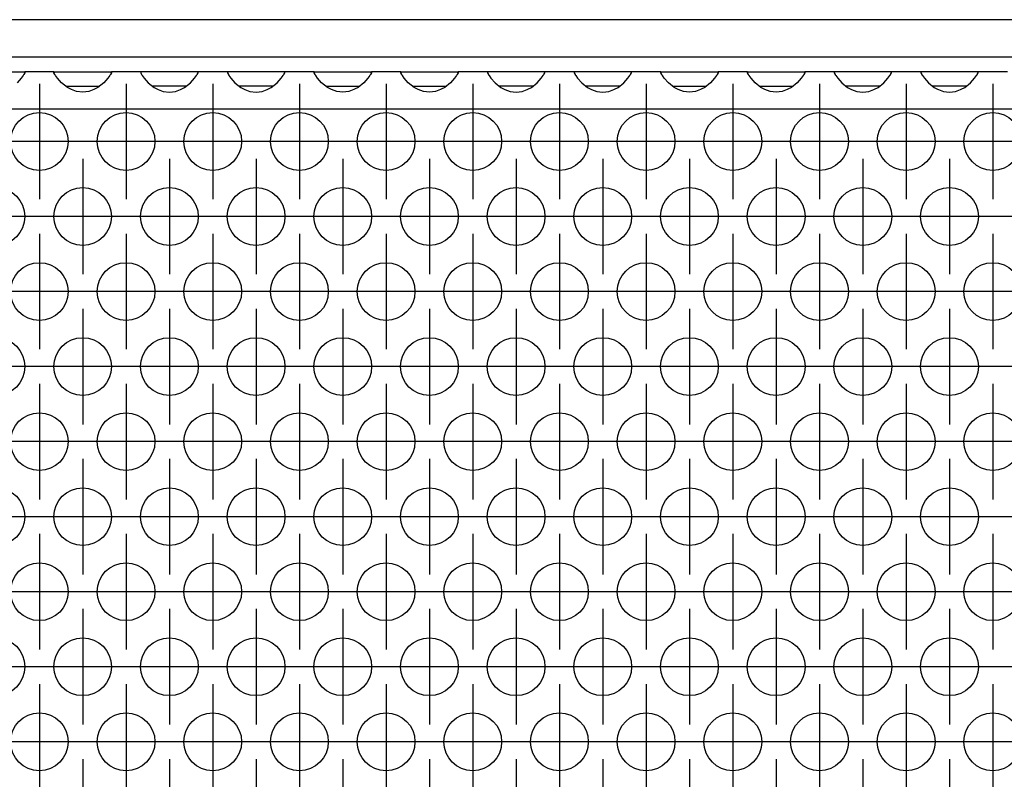
# Model space of a CAD drawing. Units: millimetres. Extents: x -18 to 576, y -5 to 415.
# Drawn here: x 211 to 222, y 296 to 305 of the extents above; entities that cross this region are included whole.
import ezdxf

# ---------------------------------------------------------------- set-up
doc = ezdxf.new("R2010")
doc.units = ezdxf.units.MM
doc.linetypes.add('DOT_CENTER', pattern=[14, 12, -1, 0, -1])
doc.layers.add('1', color=7, linetype='Continuous')

# ---------------------------------------------------------------- blocks, each defined once
blk = doc.blocks.new('frontpaneel_bg66__45', base_point=(213, 1826.054))
at = {"color": 1, "linetype": 'Continuous'}
for p, q in [((1860, 1828.654), (216, 1828.654)), ((1860, 1826.054), (216, 1826.054))]:
    blk.add_line(p, q, dxfattribs=at)
blk = doc.blocks.new('ansaugblende_serie6_bg66_natuerlicher_kondensatablauf__54', base_point=(213, 1727.054))
at = {"color": 1, "linetype": 'Continuous'}
for p, q in [((1261.014, 1825.054), (1264.986, 1825.054)), ((1264.738, 1824.597), (1264.459, 1824.289)), ((1264.873, 1824.783), (1264.738, 1824.597)), ((1264.908, 1824.839), (1264.873, 1824.783)), ((1264.918, 1824.855), (1264.908, 1824.839)), ((1264.986, 1824.984), (1264.918, 1824.855)), ((1264.986, 1825.019), (1264.979, 1824.971)), ((1264.986, 1825.054), (1264.986, 1825.019)), ((1267.014, 1825.054), (1264.986, 1825.054)), ((1264.986, 1825.019), (1264.986, 1824.984)), ((1267.014, 1825.019), (1267.014, 1825.054)), ((1267.014, 1825.054), (1270.986, 1825.054)), ((1267.014, 1825.019), (1267.021, 1824.971)), ((1267.014, 1825.019), (1267.014, 1825.019)), ((1267.014, 1824.984), (1267.014, 1825.019)), ((1267.082, 1824.855), (1267.014, 1824.984)), ((1267.092, 1824.839), (1267.082, 1824.855)), ((1267.127, 1824.783), (1267.092, 1824.839)), ((1267.262, 1824.597), (1267.127, 1824.783)), ((1267.541, 1824.289), (1267.262, 1824.597)), ((1270.738, 1824.597), (1270.459, 1824.289)), ((1270.873, 1824.783), (1270.738, 1824.597)), ((1270.908, 1824.839), (1270.873, 1824.783)), ((1270.918, 1824.855), (1270.908, 1824.839)), ((1270.986, 1824.984), (1270.918, 1824.855)), ((1270.979, 1824.971), (1270.986, 1825.019)), ((1273.014, 1825.054), (1270.986, 1825.054)), ((1270.986, 1825.054), (1270.986, 1825.019)), ((1270.986, 1825.019), (1270.986, 1824.984)), ((1276.986, 1825.054), (1273.014, 1825.054)), ((1273.014, 1825.054), (1273.014, 1825.019)), ((1273.014, 1825.019), (1273.021, 1824.971)), ((1273.014, 1825.019), (1273.014, 1825.019)), ((1273.014, 1825.019), (1273.014, 1824.984)), ((1273.014, 1824.984), (1273.082, 1824.855)), ((1273.082, 1824.855), (1273.092, 1824.839)), ((1273.092, 1824.839), (1273.127, 1824.783)), ((1273.127, 1824.783), (1273.262, 1824.597)), ((1273.262, 1824.597), (1273.541, 1824.289)), ((1276.459, 1824.289), (1276.738, 1824.597)), ((1276.738, 1824.597), (1276.873, 1824.783)), ((1276.873, 1824.783), (1276.908, 1824.839)), ((1276.908, 1824.839), (1276.918, 1824.855)), ((1276.918, 1824.855), (1276.986, 1824.984)), ((1276.979, 1824.971), (1276.986, 1825.019)), ((1279.014, 1825.054), (1276.986, 1825.054)), ((1276.986, 1825.019), (1276.986, 1825.054)), ((1276.986, 1824.984), (1276.986, 1825.019)), ((1279.014, 1825.054), (1279.014, 1825.019)), ((1282.986, 1825.054), (1279.014, 1825.054)), ((1279.014, 1825.019), (1279.021, 1824.971)), ((1279.014, 1825.019), (1279.014, 1825.019)), ((1279.014, 1825.019), (1279.014, 1824.984)), ((1279.014, 1824.984), (1279.082, 1824.855)), ((1279.082, 1824.855), (1279.092, 1824.839)), ((1279.092, 1824.839), (1279.127, 1824.783)), ((1279.127, 1824.783), (1279.262, 1824.597)), ((1279.262, 1824.597), (1279.541, 1824.289)), ((1282.459, 1824.289), (1282.738, 1824.597)), ((1282.738, 1824.597), (1282.873, 1824.783)), ((1282.873, 1824.783), (1282.908, 1824.839)), ((1282.908, 1824.839), (1282.918, 1824.855)), ((1282.918, 1824.855), (1282.986, 1824.984)), ((1282.979, 1824.971), (1282.986, 1825.019)), ((1285.014, 1825.054), (1282.986, 1825.054)), ((1282.986, 1825.019), (1282.986, 1825.054)), ((1282.986, 1824.984), (1282.986, 1825.019)), ((1285.014, 1825.019), (1285.014, 1825.054)), ((1285.014, 1825.054), (1288.986, 1825.054)), ((1285.014, 1825.019), (1285.021, 1824.971)), ((1285.014, 1825.019), (1285.014, 1825.019)), ((1285.014, 1824.984), (1285.014, 1825.019)), ((1285.082, 1824.855), (1285.014, 1824.984)), ((1285.092, 1824.839), (1285.082, 1824.855)), ((1285.127, 1824.783), (1285.092, 1824.839)), ((1285.262, 1824.597), (1285.127, 1824.783)), ((1285.541, 1824.289), (1285.262, 1824.597)), ((1288.738, 1824.597), (1288.459, 1824.289)), ((1288.873, 1824.783), (1288.738, 1824.597)), ((1288.908, 1824.839), (1288.873, 1824.783)), ((1288.918, 1824.855), (1288.908, 1824.839)), ((1288.986, 1824.984), (1288.918, 1824.855)), ((1288.979, 1824.971), (1288.986, 1825.019)), ((1291.014, 1825.054), (1288.986, 1825.054)), ((1288.986, 1825.054), (1288.986, 1825.019)), ((1288.986, 1825.019), (1288.986, 1824.984)), ((1291.014, 1825.054), (1294.986, 1825.054)), ((1291.014, 1825.019), (1291.014, 1825.054)), ((1291.014, 1825.019), (1291.021, 1824.971)), ((1291.014, 1825.019), (1291.014, 1825.019)), ((1291.014, 1824.984), (1291.014, 1825.019)), ((1291.082, 1824.855), (1291.014, 1824.984)), ((1291.092, 1824.839), (1291.082, 1824.855)), ((1291.127, 1824.783), (1291.092, 1824.839)), ((1291.262, 1824.597), (1291.127, 1824.783)), ((1291.541, 1824.289), (1291.262, 1824.597)), ((1294.738, 1824.597), (1294.459, 1824.289)), ((1294.873, 1824.783), (1294.738, 1824.597)), ((1294.908, 1824.839), (1294.873, 1824.783)), ((1294.918, 1824.855), (1294.908, 1824.839)), ((1294.986, 1824.984), (1294.918, 1824.855)), ((1294.979, 1824.971), (1294.986, 1825.019)), ((1297.014, 1825.054), (1294.986, 1825.054)), ((1294.986, 1825.054), (1294.986, 1825.019)), ((1294.986, 1825.019), (1294.986, 1824.984)), ((1297.014, 1825.054), (1297.014, 1825.019)), ((1300.986, 1825.054), (1297.014, 1825.054)), ((1297.014, 1825.019), (1297.021, 1824.971)), ((1297.014, 1825.019), (1297.014, 1825.019)), ((1297.014, 1825.019), (1297.014, 1824.984)), ((1297.014, 1824.984), (1297.082, 1824.855)), ((1297.082, 1824.855), (1297.092, 1824.839)), ((1297.092, 1824.839), (1297.127, 1824.783)), ((1297.127, 1824.783), (1297.262, 1824.597)), ((1297.262, 1824.597), (1297.541, 1824.289)), ((1300.459, 1824.289), (1300.738, 1824.597)), ((1300.738, 1824.597), (1300.873, 1824.783)), ((1300.873, 1824.783), (1300.908, 1824.839)), ((1300.908, 1824.839), (1300.918, 1824.855)), ((1300.918, 1824.855), (1300.986, 1824.984)), ((1300.979, 1824.971), (1300.986, 1825.019)), ((1300.986, 1825.019), (1300.986, 1825.054)), ((1303.014, 1825.054), (1300.986, 1825.054)), ((1300.986, 1824.984), (1300.986, 1825.019)), ((1303.014, 1825.054), (1303.014, 1825.019)), ((1306.986, 1825.054), (1303.014, 1825.054)), ((1303.014, 1825.019), (1303.021, 1824.971)), ((1303.014, 1825.019), (1303.014, 1825.019)), ((1303.014, 1825.019), (1303.014, 1824.984)), ((1303.014, 1824.984), (1303.082, 1824.855)), ((1303.082, 1824.855), (1303.092, 1824.839)), ((1303.092, 1824.839), (1303.127, 1824.783)), ((1303.127, 1824.783), (1303.262, 1824.597)), ((1303.262, 1824.597), (1303.541, 1824.289)), ((1306.459, 1824.289), (1306.738, 1824.597)), ((1306.738, 1824.597), (1306.873, 1824.783)), ((1306.873, 1824.783), (1306.908, 1824.839)), ((1306.908, 1824.839), (1306.918, 1824.855)), ((1306.918, 1824.855), (1306.986, 1824.984)), ((1306.979, 1824.971), (1306.986, 1825.019)), ((1309.014, 1825.054), (1306.986, 1825.054)), ((1306.986, 1825.019), (1306.986, 1825.054)), ((1306.986, 1824.984), (1306.986, 1825.019)), ((1309.014, 1825.019), (1309.014, 1825.054)), ((1309.014, 1825.054), (1312.986, 1825.054)), ((1309.014, 1825.019), (1309.021, 1824.971)), ((1309.014, 1825.019), (1309.014, 1825.019)), ((1309.014, 1824.984), (1309.014, 1825.019)), ((1309.082, 1824.855), (1309.014, 1824.984)), ((1309.092, 1824.839), (1309.082, 1824.855)), ((1309.127, 1824.783), (1309.092, 1824.839)), ((1309.262, 1824.597), (1309.127, 1824.783)), ((1309.541, 1824.289), (1309.262, 1824.597)), ((1312.738, 1824.597), (1312.459, 1824.289)), ((1312.873, 1824.783), (1312.738, 1824.597)), ((1312.908, 1824.839), (1312.873, 1824.783)), ((1312.918, 1824.855), (1312.908, 1824.839)), ((1312.986, 1824.984), (1312.918, 1824.855)), ((1312.979, 1824.971), (1312.986, 1825.019)), ((1315.014, 1825.054), (1312.986, 1825.054)), ((1312.986, 1825.054), (1312.986, 1825.019)), ((1312.986, 1825.019), (1312.986, 1824.984)), ((1315.014, 1825.019), (1315.014, 1825.054)), ((1315.014, 1825.054), (1318.986, 1825.054)), ((1315.014, 1825.019), (1315.021, 1824.971)), ((1315.014, 1825.019), (1315.014, 1825.019)), ((1315.014, 1824.984), (1315.014, 1825.019)), ((1315.082, 1824.855), (1315.014, 1824.984)), ((1315.092, 1824.839), (1315.082, 1824.855)), ((1315.127, 1824.783), (1315.092, 1824.839)), ((1315.262, 1824.597), (1315.127, 1824.783)), ((1315.541, 1824.289), (1315.262, 1824.597)), ((1318.738, 1824.597), (1318.459, 1824.289)), ((1318.873, 1824.783), (1318.738, 1824.597)), ((1318.908, 1824.839), (1318.873, 1824.783)), ((1318.918, 1824.855), (1318.908, 1824.839)), ((1318.986, 1824.984), (1318.918, 1824.855)), ((1318.979, 1824.971), (1318.986, 1825.019)), ((1318.986, 1825.054), (1318.986, 1825.019)), ((1321.014, 1825.054), (1318.986, 1825.054)), ((1318.986, 1825.019), (1318.986, 1824.984)), ((1321.014, 1825.054), (1321.014, 1825.019)), ((1324.986, 1825.054), (1321.014, 1825.054)), ((1321.014, 1825.019), (1321.021, 1824.971)), ((1321.014, 1825.019), (1321.014, 1825.019)), ((1321.014, 1825.019), (1321.014, 1824.984)), ((1321.014, 1824.984), (1321.082, 1824.855)), ((1321.082, 1824.855), (1321.092, 1824.839)), ((1321.092, 1824.839), (1321.127, 1824.783)), ((1321.127, 1824.783), (1321.262, 1824.597)), ((1321.262, 1824.597), (1321.541, 1824.289)), ((1324.459, 1824.289), (1324.738, 1824.597)), ((1324.738, 1824.597), (1324.873, 1824.783)), ((1324.873, 1824.783), (1324.908, 1824.839)), ((1324.908, 1824.839), (1324.918, 1824.855)), ((1324.918, 1824.855), (1324.986, 1824.984)), ((1324.979, 1824.971), (1324.986, 1825.019)), ((1324.986, 1825.019), (1324.986, 1825.054)), ((1327.014, 1825.054), (1324.986, 1825.054)), ((1324.986, 1824.984), (1324.986, 1825.019)), ((1330.986, 1825.054), (1327.014, 1825.054)), ((1327.014, 1825.054), (1327.014, 1825.019)), ((1327.014, 1825.019), (1327.021, 1824.971)), ((1327.014, 1825.019), (1327.014, 1825.019)), ((1327.014, 1825.019), (1327.014, 1824.984)), ((1327.014, 1824.984), (1327.082, 1824.855)), ((1327.082, 1824.855), (1327.092, 1824.839)), ((1327.092, 1824.839), (1327.127, 1824.783)), ((1327.127, 1824.783), (1327.262, 1824.597)), ((1327.262, 1824.597), (1327.541, 1824.289)), ((1330.459, 1824.289), (1330.738, 1824.597)), ((1330.738, 1824.597), (1330.873, 1824.783)), ((1330.873, 1824.783), (1330.908, 1824.839)), ((1330.908, 1824.839), (1330.918, 1824.855)), ((1330.918, 1824.855), (1330.986, 1824.984)), ((1330.979, 1824.971), (1330.986, 1825.019)), ((1333.014, 1825.054), (1330.986, 1825.054)), ((1330.986, 1825.019), (1330.986, 1825.054)), ((1330.986, 1824.984), (1330.986, 1825.019)), ((1267.942, 1823.969), (1267.541, 1824.289)), ((1267.834, 1824.054), (1268.235, 1824.054)), ((1268.18, 1823.834), (1267.942, 1823.969)), ((1268.235, 1824.054), (1269.765, 1824.054)), ((1269.765, 1824.054), (1270.166, 1824.054)), ((1270.058, 1823.969), (1269.82, 1823.834)), ((1270.459, 1824.289), (1270.058, 1823.969)), ((1273.541, 1824.289), (1273.942, 1823.969)), ((1274.235, 1824.054), (1273.834, 1824.054)), ((1273.942, 1823.969), (1274.18, 1823.834)), ((1275.765, 1824.054), (1274.235, 1824.054)), ((1276.166, 1824.054), (1275.765, 1824.054)), ((1275.82, 1823.834), (1276.058, 1823.969)), ((1276.058, 1823.969), (1276.459, 1824.289)), ((1279.541, 1824.289), (1279.942, 1823.969)), ((1280.235, 1824.054), (1279.834, 1824.054)), ((1279.942, 1823.969), (1280.18, 1823.834)), ((1281.765, 1824.054), (1280.235, 1824.054)), ((1282.166, 1824.054), (1281.765, 1824.054)), ((1281.82, 1823.834), (1282.058, 1823.969)), ((1282.058, 1823.969), (1282.459, 1824.289)), ((1285.942, 1823.969), (1285.541, 1824.289)), ((1285.834, 1824.054), (1286.235, 1824.054)), ((1286.18, 1823.834), (1285.942, 1823.969)), ((1286.235, 1824.054), (1287.765, 1824.054)), ((1287.765, 1824.054), (1288.166, 1824.054)), ((1288.058, 1823.969), (1287.82, 1823.834)), ((1288.459, 1824.289), (1288.058, 1823.969)), ((1291.942, 1823.969), (1291.541, 1824.289)), ((1291.834, 1824.054), (1292.235, 1824.054)), ((1292.18, 1823.834), (1291.942, 1823.969)), ((1292.235, 1824.054), (1293.765, 1824.054)), ((1293.765, 1824.054), (1294.166, 1824.054)), ((1294.058, 1823.969), (1293.82, 1823.834)), ((1294.459, 1824.289), (1294.058, 1823.969)), ((1297.541, 1824.289), (1297.942, 1823.969)), ((1298.235, 1824.054), (1297.834, 1824.054)), ((1297.942, 1823.969), (1298.18, 1823.834)), ((1299.765, 1824.054), (1298.235, 1824.054)), ((1300.166, 1824.054), (1299.765, 1824.054)), ((1299.82, 1823.834), (1300.058, 1823.969)), ((1300.058, 1823.969), (1300.459, 1824.289)), ((1303.541, 1824.289), (1303.942, 1823.969)), ((1304.235, 1824.054), (1303.834, 1824.054)), ((1303.942, 1823.969), (1304.18, 1823.834)), ((1305.765, 1824.054), (1304.235, 1824.054)), ((1306.166, 1824.054), (1305.765, 1824.054)), ((1305.82, 1823.834), (1306.058, 1823.969)), ((1306.058, 1823.969), (1306.459, 1824.289)), ((1309.942, 1823.969), (1309.541, 1824.289)), ((1309.834, 1824.054), (1310.235, 1824.054)), ((1310.18, 1823.834), (1309.942, 1823.969)), ((1310.235, 1824.054), (1311.765, 1824.054)), ((1311.765, 1824.054), (1312.166, 1824.054)), ((1312.058, 1823.969), (1311.82, 1823.834)), ((1312.459, 1824.289), (1312.058, 1823.969)), ((1315.942, 1823.969), (1315.541, 1824.289)), ((1315.834, 1824.054), (1316.235, 1824.054)), ((1316.18, 1823.834), (1315.942, 1823.969)), ((1316.235, 1824.054), (1317.765, 1824.054)), ((1317.765, 1824.054), (1318.166, 1824.054)), ((1318.058, 1823.969), (1317.82, 1823.834)), ((1318.459, 1824.289), (1318.058, 1823.969)), ((1321.541, 1824.289), (1321.942, 1823.969)), ((1322.235, 1824.054), (1321.834, 1824.054)), ((1321.942, 1823.969), (1322.18, 1823.834)), ((1323.765, 1824.054), (1322.235, 1824.054)), ((1324.166, 1824.054), (1323.765, 1824.054)), ((1323.82, 1823.834), (1324.058, 1823.969)), ((1324.058, 1823.969), (1324.459, 1824.289)), ((1327.541, 1824.289), (1327.942, 1823.969)), ((1328.235, 1824.054), (1327.834, 1824.054)), ((1327.942, 1823.969), (1328.18, 1823.834)), ((1329.765, 1824.054), (1328.235, 1824.054)), ((1330.166, 1824.054), (1329.765, 1824.054)), ((1329.82, 1823.834), (1330.058, 1823.969)), ((1330.058, 1823.969), (1330.459, 1824.289)), ((1268.229, 1823.811), (1268.18, 1823.834)), ((1268.581, 1823.689), (1268.229, 1823.811)), ((1269, 1823.639), (1268.581, 1823.689)), ((1269.419, 1823.689), (1269, 1823.639)), ((1269.771, 1823.811), (1269.419, 1823.689)), ((1269.82, 1823.834), (1269.771, 1823.811)), ((1274.18, 1823.834), (1274.229, 1823.811)), ((1274.229, 1823.811), (1274.581, 1823.689)), ((1274.581, 1823.689), (1275, 1823.639)), ((1275, 1823.639), (1275.419, 1823.689)), ((1275.419, 1823.689), (1275.771, 1823.811)), ((1275.771, 1823.811), (1275.82, 1823.834)), ((1280.18, 1823.834), (1280.229, 1823.811)), ((1280.229, 1823.811), (1280.581, 1823.689)), ((1280.581, 1823.689), (1281, 1823.639)), ((1281, 1823.639), (1281.419, 1823.689)), ((1281.419, 1823.689), (1281.771, 1823.811)), ((1281.771, 1823.811), (1281.82, 1823.834)), ((1286.229, 1823.811), (1286.18, 1823.834)), ((1286.581, 1823.689), (1286.229, 1823.811)), ((1287, 1823.639), (1286.581, 1823.689)), ((1287.419, 1823.689), (1287, 1823.639)), ((1287.771, 1823.811), (1287.419, 1823.689)), ((1287.82, 1823.834), (1287.771, 1823.811)), ((1292.229, 1823.811), (1292.18, 1823.834)), ((1292.581, 1823.689), (1292.229, 1823.811)), ((1293, 1823.639), (1292.581, 1823.689)), ((1293.419, 1823.689), (1293, 1823.639)), ((1293.771, 1823.811), (1293.419, 1823.689)), ((1293.82, 1823.834), (1293.771, 1823.811)), ((1298.18, 1823.834), (1298.229, 1823.811)), ((1298.229, 1823.811), (1298.581, 1823.689)), ((1298.581, 1823.689), (1299, 1823.639)), ((1299, 1823.639), (1299.419, 1823.689)), ((1299.419, 1823.689), (1299.771, 1823.811)), ((1299.771, 1823.811), (1299.82, 1823.834)), ((1304.18, 1823.834), (1304.229, 1823.811)), ((1304.229, 1823.811), (1304.581, 1823.689)), ((1304.581, 1823.689), (1305, 1823.639)), ((1305, 1823.639), (1305.419, 1823.689)), ((1305.419, 1823.689), (1305.771, 1823.811)), ((1305.771, 1823.811), (1305.82, 1823.834)), ((1310.229, 1823.811), (1310.18, 1823.834)), ((1310.581, 1823.689), (1310.229, 1823.811)), ((1311, 1823.639), (1310.581, 1823.689)), ((1311.419, 1823.689), (1311, 1823.639)), ((1311.771, 1823.811), (1311.419, 1823.689)), ((1311.82, 1823.834), (1311.771, 1823.811)), ((1316.229, 1823.811), (1316.18, 1823.834)), ((1316.581, 1823.689), (1316.229, 1823.811)), ((1317, 1823.639), (1316.581, 1823.689)), ((1317.419, 1823.689), (1317, 1823.639)), ((1317.771, 1823.811), (1317.419, 1823.689)), ((1317.82, 1823.834), (1317.771, 1823.811)), ((1322.18, 1823.834), (1322.229, 1823.811)), ((1322.229, 1823.811), (1322.581, 1823.689)), ((1322.581, 1823.689), (1323, 1823.639)), ((1323, 1823.639), (1323.419, 1823.689)), ((1323.419, 1823.689), (1323.771, 1823.811)), ((1323.771, 1823.811), (1323.82, 1823.834)), ((1328.18, 1823.834), (1328.229, 1823.811)), ((1328.229, 1823.811), (1328.581, 1823.689)), ((1328.581, 1823.689), (1329, 1823.639)), ((1329, 1823.639), (1329.419, 1823.689)), ((1329.419, 1823.689), (1329.771, 1823.811)), ((1329.771, 1823.811), (1329.82, 1823.834)), ((1860, 1822.454), (216, 1822.454))]:
    blk.add_line(p, q, dxfattribs=at)
for centre in [(1266, 1820.222), (1272, 1820.222), (1278, 1820.222), (1284, 1820.222), (1290, 1820.222), (1296, 1820.222), (1302, 1820.222), (1308, 1820.222), (1314, 1820.222), (1320, 1820.222), (1326, 1820.222), (1332, 1820.222), (1263, 1815.026), (1269, 1815.026), (1275, 1815.026), (1281, 1815.026), (1287, 1815.026), (1293, 1815.026), (1299, 1815.026), (1305, 1815.026), (1311, 1815.026), (1317, 1815.026), (1323, 1815.026), (1329, 1815.026), (1266, 1809.829), (1272, 1809.829), (1278, 1809.829), (1284, 1809.829), (1290, 1809.829), (1296, 1809.829), (1302, 1809.829), (1308, 1809.829), (1314, 1809.829), (1320, 1809.829), (1326, 1809.829), (1332, 1809.829), (1263, 1804.633), (1269, 1804.633), (1275, 1804.633), (1281, 1804.633), (1287, 1804.633), (1293, 1804.633), (1299, 1804.633), (1305, 1804.633), (1311, 1804.633), (1317, 1804.633), (1323, 1804.633), (1329, 1804.633), (1266, 1799.437), (1272, 1799.437), (1278, 1799.437), (1284, 1799.437), (1290, 1799.437), (1296, 1799.437), (1302, 1799.437), (1308, 1799.437), (1314, 1799.437), (1320, 1799.437), (1326, 1799.437), (1332, 1799.437), (1263, 1794.241), (1269, 1794.241), (1275, 1794.241), (1281, 1794.241), (1287, 1794.241), (1293, 1794.241), (1299, 1794.241), (1305, 1794.241), (1311, 1794.241), (1317, 1794.241), (1323, 1794.241), (1329, 1794.241), (1266, 1789.045), (1272, 1789.045), (1278, 1789.045), (1284, 1789.045), (1290, 1789.045), (1296, 1789.045), (1302, 1789.045), (1308, 1789.045), (1314, 1789.045), (1320, 1789.045), (1326, 1789.045), (1332, 1789.045), (1263, 1783.849), (1269, 1783.849), (1275, 1783.849), (1281, 1783.849), (1287, 1783.849), (1293, 1783.849), (1299, 1783.849), (1305, 1783.849), (1311, 1783.849), (1317, 1783.849), (1323, 1783.849), (1329, 1783.849), (1266, 1778.653), (1272, 1778.653), (1278, 1778.653), (1284, 1778.653), (1290, 1778.653), (1296, 1778.653), (1302, 1778.653), (1308, 1778.653), (1314, 1778.653), (1320, 1778.653), (1326, 1778.653), (1332, 1778.653)]:
    blk.add_circle(centre, 2, dxfattribs=at)
at = {"layer": '1', "color": 2, "linetype": 'DOT_CENTER'}
for p, q in [((1266, 1824.222), (1266, 1816.222)), ((1272, 1824.222), (1272, 1816.222)), ((1278, 1824.222), (1278, 1816.222)), ((1284, 1824.222), (1284, 1816.222)), ((1290, 1824.222), (1290, 1816.222)), ((1296, 1824.222), (1296, 1816.222)), ((1302, 1824.222), (1302, 1816.222)), ((1308, 1824.222), (1308, 1816.222)), ((1314, 1824.222), (1314, 1816.222)), ((1320, 1824.222), (1320, 1816.222)), ((1326, 1824.222), (1326, 1816.222)), ((1332, 1824.222), (1332, 1816.222)), ((1270, 1820.222), (1262, 1820.222)), ((1276, 1820.222), (1268, 1820.222)), ((1282, 1820.222), (1274, 1820.222)), ((1288, 1820.222), (1280, 1820.222)), ((1294, 1820.222), (1286, 1820.222)), ((1300, 1820.222), (1292, 1820.222)), ((1306, 1820.222), (1298, 1820.222)), ((1312, 1820.222), (1304, 1820.222)), ((1318, 1820.222), (1310, 1820.222)), ((1324, 1820.222), (1316, 1820.222)), ((1330, 1820.222), (1322, 1820.222)), ((1336, 1820.222), (1328, 1820.222)), ((1269, 1819.026), (1269, 1811.026)), ((1275, 1819.026), (1275, 1811.026)), ((1281, 1819.026), (1281, 1811.026)), ((1287, 1819.026), (1287, 1811.026)), ((1293, 1819.026), (1293, 1811.026)), ((1299, 1819.026), (1299, 1811.026)), ((1305, 1819.026), (1305, 1811.026)), ((1311, 1819.026), (1311, 1811.026)), ((1317, 1819.026), (1317, 1811.026)), ((1323, 1819.026), (1323, 1811.026)), ((1329, 1819.026), (1329, 1811.026)), ((1267, 1815.026), (1259, 1815.026)), ((1273, 1815.026), (1265, 1815.026)), ((1279, 1815.026), (1271, 1815.026)), ((1285, 1815.026), (1277, 1815.026)), ((1291, 1815.026), (1283, 1815.026)), ((1297, 1815.026), (1289, 1815.026)), ((1303, 1815.026), (1295, 1815.026)), ((1309, 1815.026), (1301, 1815.026)), ((1315, 1815.026), (1307, 1815.026)), ((1321, 1815.026), (1313, 1815.026)), ((1327, 1815.026), (1319, 1815.026)), ((1333, 1815.026), (1325, 1815.026)), ((1339, 1815.026), (1331, 1815.026)), ((1266, 1813.829), (1266, 1805.829)), ((1272, 1813.829), (1272, 1805.829)), ((1278, 1813.829), (1278, 1805.829)), ((1284, 1813.829), (1284, 1805.829)), ((1290, 1813.829), (1290, 1805.829)), ((1296, 1813.829), (1296, 1805.829)), ((1302, 1813.829), (1302, 1805.829)), ((1308, 1813.829), (1308, 1805.829)), ((1314, 1813.829), (1314, 1805.829)), ((1320, 1813.829), (1320, 1805.829)), ((1326, 1813.829), (1326, 1805.829)), ((1332, 1813.829), (1332, 1805.829)), ((1270, 1809.829), (1262, 1809.829)), ((1276, 1809.829), (1268, 1809.829)), ((1282, 1809.829), (1274, 1809.829)), ((1288, 1809.829), (1280, 1809.829)), ((1294, 1809.829), (1286, 1809.829)), ((1300, 1809.829), (1292, 1809.829)), ((1306, 1809.829), (1298, 1809.829)), ((1312, 1809.829), (1304, 1809.829)), ((1318, 1809.829), (1310, 1809.829)), ((1324, 1809.829), (1316, 1809.829)), ((1330, 1809.829), (1322, 1809.829)), ((1336, 1809.829), (1328, 1809.829)), ((1269, 1808.633), (1269, 1800.633)), ((1275, 1808.633), (1275, 1800.633)), ((1281, 1808.633), (1281, 1800.633)), ((1287, 1808.633), (1287, 1800.633)), ((1293, 1808.633), (1293, 1800.633)), ((1299, 1808.633), (1299, 1800.633)), ((1305, 1808.633), (1305, 1800.633)), ((1311, 1808.633), (1311, 1800.633)), ((1317, 1808.633), (1317, 1800.633)), ((1323, 1808.633), (1323, 1800.633)), ((1329, 1808.633), (1329, 1800.633)), ((1267, 1804.633), (1259, 1804.633)), ((1273, 1804.633), (1265, 1804.633)), ((1279, 1804.633), (1271, 1804.633)), ((1285, 1804.633), (1277, 1804.633)), ((1291, 1804.633), (1283, 1804.633)), ((1297, 1804.633), (1289, 1804.633)), ((1303, 1804.633), (1295, 1804.633)), ((1309, 1804.633), (1301, 1804.633)), ((1315, 1804.633), (1307, 1804.633)), ((1321, 1804.633), (1313, 1804.633)), ((1327, 1804.633), (1319, 1804.633)), ((1333, 1804.633), (1325, 1804.633)), ((1339, 1804.633), (1331, 1804.633)), ((1266, 1803.437), (1266, 1795.437)), ((1272, 1803.437), (1272, 1795.437)), ((1278, 1803.437), (1278, 1795.437)), ((1284, 1803.437), (1284, 1795.437)), ((1290, 1803.437), (1290, 1795.437)), ((1296, 1803.437), (1296, 1795.437)), ((1302, 1803.437), (1302, 1795.437)), ((1308, 1803.437), (1308, 1795.437)), ((1314, 1803.437), (1314, 1795.437)), ((1320, 1803.437), (1320, 1795.437)), ((1326, 1803.437), (1326, 1795.437)), ((1332, 1803.437), (1332, 1795.437)), ((1270, 1799.437), (1262, 1799.437)), ((1276, 1799.437), (1268, 1799.437)), ((1282, 1799.437), (1274, 1799.437)), ((1288, 1799.437), (1280, 1799.437)), ((1294, 1799.437), (1286, 1799.437)), ((1300, 1799.437), (1292, 1799.437)), ((1306, 1799.437), (1298, 1799.437)), ((1312, 1799.437), (1304, 1799.437)), ((1318, 1799.437), (1310, 1799.437)), ((1324, 1799.437), (1316, 1799.437)), ((1330, 1799.437), (1322, 1799.437)), ((1336, 1799.437), (1328, 1799.437)), ((1269, 1798.241), (1269, 1790.241)), ((1275, 1798.241), (1275, 1790.241)), ((1281, 1798.241), (1281, 1790.241)), ((1287, 1798.241), (1287, 1790.241)), ((1293, 1798.241), (1293, 1790.241)), ((1299, 1798.241), (1299, 1790.241)), ((1305, 1798.241), (1305, 1790.241)), ((1311, 1798.241), (1311, 1790.241)), ((1317, 1798.241), (1317, 1790.241)), ((1323, 1798.241), (1323, 1790.241)), ((1329, 1798.241), (1329, 1790.241)), ((1267, 1794.241), (1259, 1794.241)), ((1273, 1794.241), (1265, 1794.241)), ((1279, 1794.241), (1271, 1794.241)), ((1285, 1794.241), (1277, 1794.241)), ((1291, 1794.241), (1283, 1794.241)), ((1297, 1794.241), (1289, 1794.241)), ((1303, 1794.241), (1295, 1794.241)), ((1309, 1794.241), (1301, 1794.241)), ((1315, 1794.241), (1307, 1794.241)), ((1321, 1794.241), (1313, 1794.241)), ((1327, 1794.241), (1319, 1794.241)), ((1333, 1794.241), (1325, 1794.241)), ((1339, 1794.241), (1331, 1794.241)), ((1266, 1793.045), (1266, 1785.045)), ((1272, 1793.045), (1272, 1785.045)), ((1278, 1793.045), (1278, 1785.045)), ((1284, 1793.045), (1284, 1785.045)), ((1290, 1793.045), (1290, 1785.045)), ((1296, 1793.045), (1296, 1785.045)), ((1302, 1793.045), (1302, 1785.045)), ((1308, 1793.045), (1308, 1785.045)), ((1314, 1793.045), (1314, 1785.045)), ((1320, 1793.045), (1320, 1785.045)), ((1326, 1793.045), (1326, 1785.045)), ((1332, 1793.045), (1332, 1785.045)), ((1270, 1789.045), (1262, 1789.045)), ((1276, 1789.045), (1268, 1789.045)), ((1282, 1789.045), (1274, 1789.045)), ((1288, 1789.045), (1280, 1789.045)), ((1294, 1789.045), (1286, 1789.045)), ((1300, 1789.045), (1292, 1789.045)), ((1306, 1789.045), (1298, 1789.045)), ((1312, 1789.045), (1304, 1789.045)), ((1318, 1789.045), (1310, 1789.045)), ((1324, 1789.045), (1316, 1789.045)), ((1330, 1789.045), (1322, 1789.045)), ((1336, 1789.045), (1328, 1789.045)), ((1269, 1787.849), (1269, 1779.849)), ((1275, 1787.849), (1275, 1779.849)), ((1281, 1787.849), (1281, 1779.849)), ((1287, 1787.849), (1287, 1779.849)), ((1293, 1787.849), (1293, 1779.849)), ((1299, 1787.849), (1299, 1779.849)), ((1305, 1787.849), (1305, 1779.849)), ((1311, 1787.849), (1311, 1779.849)), ((1317, 1787.849), (1317, 1779.849)), ((1323, 1787.849), (1323, 1779.849)), ((1329, 1787.849), (1329, 1779.849)), ((1267, 1783.849), (1259, 1783.849)), ((1273, 1783.849), (1265, 1783.849)), ((1279, 1783.849), (1271, 1783.849)), ((1285, 1783.849), (1277, 1783.849)), ((1291, 1783.849), (1283, 1783.849)), ((1297, 1783.849), (1289, 1783.849)), ((1303, 1783.849), (1295, 1783.849)), ((1309, 1783.849), (1301, 1783.849)), ((1315, 1783.849), (1307, 1783.849)), ((1321, 1783.849), (1313, 1783.849)), ((1327, 1783.849), (1319, 1783.849)), ((1333, 1783.849), (1325, 1783.849)), ((1339, 1783.849), (1331, 1783.849)), ((1266, 1782.653), (1266, 1774.653)), ((1272, 1782.653), (1272, 1774.653)), ((1278, 1782.653), (1278, 1774.653)), ((1284, 1782.653), (1284, 1774.653)), ((1290, 1782.653), (1290, 1774.653)), ((1296, 1782.653), (1296, 1774.653)), ((1302, 1782.653), (1302, 1774.653)), ((1308, 1782.653), (1308, 1774.653)), ((1314, 1782.653), (1314, 1774.653)), ((1320, 1782.653), (1320, 1774.653)), ((1326, 1782.653), (1326, 1774.653)), ((1332, 1782.653), (1332, 1774.653)), ((1270, 1778.653), (1262, 1778.653)), ((1276, 1778.653), (1268, 1778.653)), ((1282, 1778.653), (1274, 1778.653)), ((1288, 1778.653), (1280, 1778.653)), ((1294, 1778.653), (1286, 1778.653)), ((1300, 1778.653), (1292, 1778.653)), ((1306, 1778.653), (1298, 1778.653)), ((1312, 1778.653), (1304, 1778.653)), ((1318, 1778.653), (1310, 1778.653)), ((1324, 1778.653), (1316, 1778.653)), ((1330, 1778.653), (1322, 1778.653)), ((1336, 1778.653), (1328, 1778.653)), ((1269, 1777.456), (1269, 1769.456)), ((1275, 1777.456), (1275, 1769.456)), ((1281, 1777.456), (1281, 1769.456)), ((1287, 1777.456), (1287, 1769.456)), ((1293, 1777.456), (1293, 1769.456)), ((1299, 1777.456), (1299, 1769.456)), ((1305, 1777.456), (1305, 1769.456)), ((1311, 1777.456), (1311, 1769.456)), ((1317, 1777.456), (1317, 1769.456)), ((1323, 1777.456), (1323, 1769.456)), ((1329, 1777.456), (1329, 1769.456))]:
    blk.add_line(p, q, dxfattribs=at)
blk = doc.blocks.new('ansaugblende_serie6_bg66_mit_drahtseilzug_natuerlicher_kondensatablauf_02__55', base_point=(213, 1719.805))
blk.add_blockref('ansaugblende_serie6_bg66_natuerlicher_kondensatablauf__54', (213, 1727.054))
blk = doc.blocks.new('verkleidung_umluft_bg66_decke_nat_kond__58', base_point=(213, 1628.946))
for name, p in [('frontpaneel_bg66__45', (213, 1826.054)), ('ansaugblende_serie6_bg66_mit_drahtseilzug_natuerlicher_kondensatablauf_02__55', (213, 1719.805))]:
    blk.add_blockref(name, p)
blk = doc.blocks.new('Untersicht1', base_point=(1038, 1980))
blk.add_blockref('verkleidung_umluft_bg66_decke_nat_kond__58', (213, 1628.946))

msp = doc.modelspace()

# ---------------------------------------------------------------- block references
at = {"xscale": 0.1666666666666667, "yscale": 0.1666666666666667, "zscale": 0.1666666666666667}
msp.add_blockref('Untersicht1', (173, 330), dxfattribs=at)

doc.saveas('drawing.dxf')
